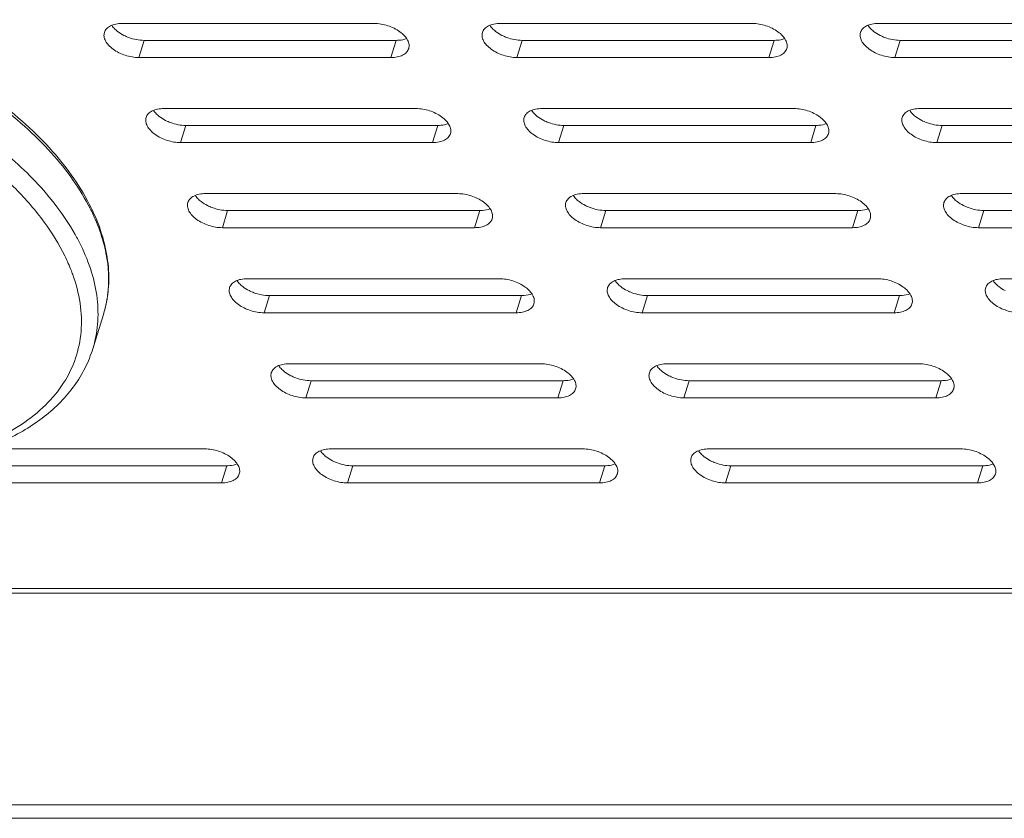
# Model space of a CAD drawing. Units: millimetres. Extents: x 3581 to 11913, y -7269 to -5751.
# Drawn here: x 9431 to 9503, y -6902 to -6843 of the extents above; entities that cross this region are included whole.
import ezdxf

# ---------------------------------------------------------------- set-up
doc = ezdxf.new("R2010")
doc.units = ezdxf.units.MM
doc.header["$LTSCALE"] = 30.734
doc.layers.add('AM_0', color=7, linetype='CONTINUOUS', lineweight=18)

# ---------------------------------------------------------------- blocks, each defined once
blk = doc.blocks.new('A$C613C2A24')
at = {"layer": 'AM_0'}
for p, q in [((3294.098, 1961.563), (3275.676, 1961.563)), ((3321.729, 1961.563), (3303.308, 1961.563)), ((3349.361, 1961.563), (3330.94, 1961.563)), ((3276.897, 1959.076), (3277.284, 1960.33)), ((3277.284, 1960.33), (3295.705, 1960.33)), ((3295.318, 1959.076), (3295.705, 1960.33)), ((3304.528, 1959.076), (3304.916, 1960.33)), ((3304.916, 1960.33), (3323.337, 1960.33)), ((3322.95, 1959.076), (3323.337, 1960.33)), ((3332.16, 1959.076), (3332.547, 1960.33)), ((3332.547, 1960.33), (3350.969, 1960.33)), ((3276.897, 1959.076), (3295.318, 1959.076)), ((3304.528, 1959.076), (3322.95, 1959.076)), ((3332.16, 1959.076), (3350.581, 1959.076)), ((3297.148, 1955.347), (3278.727, 1955.347)), ((3324.78, 1955.347), (3306.359, 1955.347)), ((3352.412, 1955.347), (3333.99, 1955.347)), ((3279.947, 1952.86), (3280.334, 1954.114)), ((3280.334, 1954.114), (3298.755, 1954.114)), ((3298.368, 1952.86), (3298.755, 1954.114)), ((3307.579, 1952.86), (3307.966, 1954.114)), ((3307.966, 1954.114), (3326.387, 1954.114)), ((3326, 1952.86), (3326.387, 1954.114)), ((3335.211, 1952.86), (3335.598, 1954.114)), ((3335.598, 1954.114), (3354.019, 1954.114)), ((3279.947, 1952.86), (3298.368, 1952.86)), ((3307.579, 1952.86), (3326, 1952.86)), ((3335.211, 1952.86), (3353.632, 1952.86)), ((3300.198, 1949.131), (3281.777, 1949.131)), ((3327.83, 1949.131), (3309.409, 1949.131)), ((3355.462, 1949.131), (3337.041, 1949.131)), ((3282.997, 1946.644), (3283.385, 1947.897)), ((3283.385, 1947.897), (3301.806, 1947.897)), ((3301.419, 1946.644), (3301.806, 1947.897)), ((3310.629, 1946.644), (3311.016, 1947.897)), ((3311.016, 1947.897), (3329.438, 1947.897)), ((3329.05, 1946.644), (3329.438, 1947.897)), ((3338.261, 1946.644), (3338.648, 1947.897)), ((3338.648, 1947.897), (3357.07, 1947.897)), ((3282.997, 1946.644), (3301.419, 1946.644)), ((3310.629, 1946.644), (3329.05, 1946.644)), ((3338.261, 1946.644), (3356.682, 1946.644)), ((3303.249, 1942.915), (3284.828, 1942.915)), ((3330.881, 1942.915), (3312.459, 1942.915)), ((3358.512, 1942.915), (3340.091, 1942.915)), ((3286.048, 1940.428), (3286.435, 1941.681)), ((3286.435, 1941.681), (3304.856, 1941.681)), ((3304.469, 1940.428), (3304.856, 1941.681)), ((3313.68, 1940.428), (3314.067, 1941.681)), ((3314.067, 1941.681), (3332.488, 1941.681)), ((3332.101, 1940.428), (3332.488, 1941.681)), ((3274.305, 1940.31), (3273.53, 1937.804)), ((3286.048, 1940.428), (3304.469, 1940.428)), ((3313.68, 1940.428), (3332.101, 1940.428)), ((3306.299, 1936.698), (3287.878, 1936.698)), ((3333.931, 1936.698), (3315.51, 1936.698)), ((3289.098, 1934.212), (3289.485, 1935.465)), ((3289.485, 1935.465), (3307.907, 1935.465)), ((3307.519, 1934.212), (3307.907, 1935.465)), ((3316.73, 1934.212), (3317.117, 1935.465)), ((3317.117, 1935.465), (3335.539, 1935.465)), ((3335.151, 1934.212), (3335.539, 1935.465)), ((3289.098, 1934.212), (3307.519, 1934.212)), ((3316.73, 1934.212), (3335.151, 1934.212)), ((3281.718, 1930.482), (3265.562, 1930.482)), ((3309.35, 1930.482), (3290.928, 1930.482)), ((3336.981, 1930.482), (3318.56, 1930.482)), ((3264.904, 1929.249), (3283.325, 1929.249)), ((3282.938, 1927.996), (3283.325, 1929.249)), ((3292.149, 1927.996), (3292.536, 1929.249)), ((3292.536, 1929.249), (3310.957, 1929.249)), ((3310.57, 1927.996), (3310.957, 1929.249)), ((3319.78, 1927.996), (3320.168, 1929.249)), ((3320.168, 1929.249), (3338.589, 1929.249)), ((3338.202, 1927.996), (3338.589, 1929.249)), ((3264.517, 1927.996), (3282.938, 1927.996)), ((3292.149, 1927.996), (3310.57, 1927.996)), ((3319.78, 1927.996), (3338.202, 1927.996)), ((3197.055, 1920.288), (3433.824, 1920.288)), ((3197.443, 1919.941), (3433.84, 1919.941)), ((3213.093, 1904.488), (3416.648, 1904.488)), ((3213.581, 1903.494), (3417.136, 1903.494))]:
    blk.add_line(p, q, dxfattribs=at)
for centre, radius, start, end in [((3254.142, 1935.481), 21.022, 38.04844, 38.86006), ((3260.013, 1941.286), 14.94, 26.13985, 26.89802), ((3260.054, 1941.533), 14.881, 25.34395, 26.13974), ((3260.747, 1939.16), 12.024, 18.51317, 19.25129), ((3266.215, 1942.805), 8.466, 345.88305, 350.1797), ((3266.137, 1942.819), 8.545, 350.1747, 350.4756), ((3266.29, 1942.787), 8.389, 342.82586, 345.87657)]:
    blk.add_arc(centre, radius, start, end, dxfattribs=at)
for points, knots in [([(3273.414, 1948.089), (3272.678, 1949.588), (3271.151, 1951.732), (3268.628, 1954.259), (3266.36, 1956.112), (3263.819, 1957.825), (3260.085, 1959.911), (3257.064, 1961.155), (3254.984, 1961.838)], [0, 0, 0, 0, 0.212847, 0.330552, 0.455091, 0.585574, 0.720848, 1, 1, 1, 1]), ([(3273.337, 1948.046), (3272.976, 1948.757), (3272.109, 1950.177), (3270.49, 1952.186), (3268.531, 1954.121), (3266.265, 1955.952), (3263.728, 1957.65), (3260.003, 1959.718), (3256.993, 1960.954), (3254.92, 1961.634)], [0, 0, 0, 0, 0.102248, 0.212279, 0.329886, 0.45447, 0.585074, 0.720505, 1, 1, 1, 1]), ([(3275.676, 1961.563), (3275.52, 1961.563), (3275.225, 1961.538), (3274.829, 1961.414), (3274.527, 1961.207), (3274.407, 1961.01), (3274.376, 1960.91)], [0, 0, 0, 0, 0.303481, 0.570016, 0.797768, 1, 1, 1, 1]), ([(3274.916, 1961.428), (3274.935, 1961.399), (3275.021, 1961.28), (3275.122, 1961.172), (3275.205, 1961.097)], [0, 0, 0, 0, 0.236693, 1, 1, 1, 1]), ([(3275.205, 1961.097), (3275.248, 1961.059), (3275.433, 1960.904), (3275.639, 1960.777), (3275.803, 1960.694)], [0, 0, 0, 0, 0.237698, 1, 1, 1, 1]), ([(3296.618, 1959.729), (3296.648, 1959.825), (3296.661, 1960.044), (3296.543, 1960.371), (3296.308, 1960.687), (3295.844, 1961.087), (3295.099, 1961.445), (3294.432, 1961.563), (3294.098, 1961.563)], [0, 0, 0, 0, 0.086518, 0.183244, 0.295567, 0.423648, 0.710688, 1, 1, 1, 1]), ([(3303.308, 1961.563), (3303.152, 1961.563), (3302.857, 1961.538), (3302.461, 1961.414), (3302.158, 1961.207), (3302.038, 1961.01), (3302.008, 1960.91)], [0, 0, 0, 0, 0.303481, 0.570016, 0.797768, 1, 1, 1, 1]), ([(3302.547, 1961.428), (3302.567, 1961.399), (3302.652, 1961.28), (3302.754, 1961.172), (3302.837, 1961.097)], [0, 0, 0, 0, 0.236693, 1, 1, 1, 1]), ([(3302.837, 1961.097), (3302.88, 1961.059), (3303.064, 1960.904), (3303.271, 1960.777), (3303.434, 1960.694)], [0, 0, 0, 0, 0.237698, 1, 1, 1, 1]), ([(3324.25, 1959.729), (3324.28, 1959.825), (3324.293, 1960.044), (3324.175, 1960.371), (3323.94, 1960.687), (3323.476, 1961.087), (3322.73, 1961.445), (3322.064, 1961.563), (3321.729, 1961.563)], [0, 0, 0, 0, 0.086518, 0.183244, 0.295567, 0.423648, 0.710688, 1, 1, 1, 1]), ([(3330.94, 1961.563), (3330.784, 1961.563), (3330.489, 1961.538), (3330.092, 1961.414), (3329.79, 1961.207), (3329.67, 1961.01), (3329.639, 1960.91)], [0, 0, 0, 0, 0.303481, 0.570016, 0.797768, 1, 1, 1, 1]), ([(3330.179, 1961.428), (3330.198, 1961.399), (3330.284, 1961.28), (3330.386, 1961.172), (3330.469, 1961.097)], [0, 0, 0, 0, 0.236693, 1, 1, 1, 1]), ([(3330.469, 1961.097), (3330.511, 1961.059), (3330.696, 1960.904), (3330.903, 1960.777), (3331.066, 1960.694)], [0, 0, 0, 0, 0.237698, 1, 1, 1, 1]), ([(3274.376, 1960.91), (3274.346, 1960.815), (3274.333, 1960.595), (3274.451, 1960.268), (3274.686, 1959.952), (3275.15, 1959.552), (3275.895, 1959.194), (3276.562, 1959.076), (3276.897, 1959.076)], [0, 0, 0, 0, 0.086518, 0.183244, 0.295567, 0.423648, 0.710688, 1, 1, 1, 1]), ([(3275.803, 1960.694), (3275.918, 1960.635), (3276.387, 1960.432), (3276.902, 1960.33), (3277.284, 1960.33)], [0, 0, 0, 0, 0.252515, 1, 1, 1, 1]), ([(3295.705, 1960.33), (3295.775, 1960.33), (3296.033, 1960.34), (3296.292, 1960.391), (3296.467, 1960.462)], [0, 0, 0, 0, 0.26954, 1, 1, 1, 1]), ([(3302.008, 1960.91), (3301.978, 1960.815), (3301.964, 1960.595), (3302.083, 1960.268), (3302.318, 1959.952), (3302.782, 1959.552), (3303.527, 1959.194), (3304.194, 1959.076), (3304.528, 1959.076)], [0, 0, 0, 0, 0.086518, 0.183244, 0.295567, 0.423648, 0.710688, 1, 1, 1, 1]), ([(3303.434, 1960.694), (3303.549, 1960.635), (3304.018, 1960.432), (3304.534, 1960.33), (3304.916, 1960.33)], [0, 0, 0, 0, 0.252515, 1, 1, 1, 1]), ([(3323.337, 1960.33), (3323.407, 1960.33), (3323.665, 1960.34), (3323.924, 1960.391), (3324.099, 1960.462)], [0, 0, 0, 0, 0.26954, 1, 1, 1, 1]), ([(3329.639, 1960.91), (3329.61, 1960.815), (3329.596, 1960.595), (3329.714, 1960.268), (3329.949, 1959.952), (3330.414, 1959.552), (3331.159, 1959.194), (3331.826, 1959.076), (3332.16, 1959.076)], [0, 0, 0, 0, 0.086518, 0.183244, 0.295567, 0.423648, 0.710688, 1, 1, 1, 1]), ([(3331.066, 1960.694), (3331.181, 1960.635), (3331.65, 1960.432), (3332.166, 1960.33), (3332.547, 1960.33)], [0, 0, 0, 0, 0.252515, 1, 1, 1, 1]), ([(3295.318, 1959.076), (3295.474, 1959.076), (3295.769, 1959.101), (3296.165, 1959.226), (3296.468, 1959.433), (3296.588, 1959.63), (3296.618, 1959.729)], [0, 0, 0, 0, 0.303481, 0.570016, 0.797768, 1, 1, 1, 1]), ([(3322.95, 1959.076), (3323.106, 1959.076), (3323.401, 1959.101), (3323.797, 1959.226), (3324.099, 1959.433), (3324.219, 1959.63), (3324.25, 1959.729)], [0, 0, 0, 0, 0.303481, 0.570016, 0.797768, 1, 1, 1, 1]), ([(3271.487, 1944.579), (3271.061, 1945.448), (3269.98, 1947.182), (3267.885, 1949.587), (3265.297, 1951.857), (3262.282, 1953.937), (3258.918, 1955.772), (3255.292, 1957.317), (3251.498, 1958.53), (3248.897, 1959.103), (3247.591, 1959.325)], [0, 0, 0, 0, 0.100259, 0.210082, 0.328966, 0.455652, 0.588348, 0.724898, 0.862932, 1, 1, 1, 1]), ([(3270.512, 1948.671), (3269.524, 1949.897), (3267.166, 1952.246), (3262.956, 1955.24), (3258.078, 1957.759), (3254.549, 1959.036), (3252.726, 1959.568)], [0, 0, 0, 0, 0.223406, 0.469043, 0.730614, 1, 1, 1, 1]), ([(3278.727, 1955.347), (3278.57, 1955.347), (3278.276, 1955.322), (3277.879, 1955.197), (3277.577, 1954.99), (3277.457, 1954.793), (3277.426, 1954.694)], [0, 0, 0, 0, 0.303481, 0.570016, 0.797768, 1, 1, 1, 1]), ([(3299.669, 1953.513), (3299.698, 1953.608), (3299.712, 1953.828), (3299.594, 1954.155), (3299.359, 1954.471), (3298.894, 1954.871), (3298.149, 1955.229), (3297.482, 1955.347), (3297.148, 1955.347)], [0, 0, 0, 0, 0.086518, 0.183244, 0.295567, 0.423648, 0.710688, 1, 1, 1, 1]), ([(3306.359, 1955.347), (3306.202, 1955.347), (3305.907, 1955.322), (3305.511, 1955.197), (3305.209, 1954.99), (3305.089, 1954.793), (3305.058, 1954.694)], [0, 0, 0, 0, 0.303481, 0.570016, 0.797768, 1, 1, 1, 1]), ([(3327.301, 1953.513), (3327.33, 1953.608), (3327.344, 1953.828), (3327.226, 1954.155), (3326.991, 1954.471), (3326.526, 1954.871), (3325.781, 1955.229), (3325.114, 1955.347), (3324.78, 1955.347)], [0, 0, 0, 0, 0.086518, 0.183244, 0.295567, 0.423648, 0.710688, 1, 1, 1, 1]), ([(3333.99, 1955.347), (3333.834, 1955.347), (3333.539, 1955.322), (3333.143, 1955.197), (3332.841, 1954.99), (3332.721, 1954.793), (3332.69, 1954.694)], [0, 0, 0, 0, 0.303481, 0.570016, 0.797768, 1, 1, 1, 1]), ([(3277.426, 1954.694), (3277.396, 1954.599), (3277.383, 1954.379), (3277.501, 1954.052), (3277.736, 1953.736), (3278.2, 1953.336), (3278.946, 1952.978), (3279.613, 1952.86), (3279.947, 1952.86)], [0, 0, 0, 0, 0.086518, 0.183244, 0.295567, 0.423648, 0.710688, 1, 1, 1, 1]), ([(3277.966, 1955.212), (3277.985, 1955.183), (3278.071, 1955.064), (3278.173, 1954.956), (3278.256, 1954.881)], [0, 0, 0, 0, 0.236693, 1, 1, 1, 1]), ([(3278.256, 1954.881), (3278.298, 1954.843), (3278.483, 1954.688), (3278.689, 1954.561), (3278.853, 1954.478)], [0, 0, 0, 0, 0.237698, 1, 1, 1, 1]), ([(3305.058, 1954.694), (3305.028, 1954.599), (3305.015, 1954.379), (3305.133, 1954.052), (3305.368, 1953.736), (3305.832, 1953.336), (3306.578, 1952.978), (3307.245, 1952.86), (3307.579, 1952.86)], [0, 0, 0, 0, 0.086518, 0.183244, 0.295567, 0.423648, 0.710688, 1, 1, 1, 1]), ([(3305.598, 1955.212), (3305.617, 1955.183), (3305.703, 1955.064), (3305.805, 1954.956), (3305.888, 1954.881)], [0, 0, 0, 0, 0.236693, 1, 1, 1, 1]), ([(3305.888, 1954.881), (3305.93, 1954.843), (3306.115, 1954.688), (3306.321, 1954.561), (3306.485, 1954.478)], [0, 0, 0, 0, 0.237698, 1, 1, 1, 1]), ([(3332.69, 1954.694), (3332.66, 1954.599), (3332.647, 1954.379), (3332.765, 1954.052), (3333, 1953.736), (3333.464, 1953.336), (3334.21, 1952.978), (3334.876, 1952.86), (3335.211, 1952.86)], [0, 0, 0, 0, 0.086518, 0.183244, 0.295567, 0.423648, 0.710688, 1, 1, 1, 1]), ([(3333.23, 1955.212), (3333.249, 1955.183), (3333.335, 1955.064), (3333.436, 1954.956), (3333.519, 1954.881)], [0, 0, 0, 0, 0.236693, 1, 1, 1, 1]), ([(3333.519, 1954.881), (3333.562, 1954.843), (3333.747, 1954.688), (3333.953, 1954.561), (3334.117, 1954.478)], [0, 0, 0, 0, 0.237698, 1, 1, 1, 1]), ([(3278.853, 1954.478), (3278.968, 1954.419), (3279.437, 1954.216), (3279.952, 1954.114), (3280.334, 1954.114)], [0, 0, 0, 0, 0.252515, 1, 1, 1, 1]), ([(3298.755, 1954.114), (3298.825, 1954.114), (3299.083, 1954.124), (3299.343, 1954.175), (3299.518, 1954.246)], [0, 0, 0, 0, 0.26954, 1, 1, 1, 1]), ([(3306.485, 1954.478), (3306.6, 1954.419), (3307.069, 1954.216), (3307.584, 1954.114), (3307.966, 1954.114)], [0, 0, 0, 0, 0.252515, 1, 1, 1, 1]), ([(3326.387, 1954.114), (3326.457, 1954.114), (3326.715, 1954.124), (3326.974, 1954.175), (3327.149, 1954.246)], [0, 0, 0, 0, 0.26954, 1, 1, 1, 1]), ([(3334.117, 1954.478), (3334.232, 1954.419), (3334.701, 1954.216), (3335.216, 1954.114), (3335.598, 1954.114)], [0, 0, 0, 0, 0.252515, 1, 1, 1, 1]), ([(3298.368, 1952.86), (3298.525, 1952.86), (3298.819, 1952.885), (3299.216, 1953.01), (3299.518, 1953.216), (3299.638, 1953.413), (3299.669, 1953.513)], [0, 0, 0, 0, 0.303481, 0.570016, 0.797768, 1, 1, 1, 1]), ([(3326, 1952.86), (3326.156, 1952.86), (3326.451, 1952.885), (3326.848, 1953.01), (3327.15, 1953.216), (3327.27, 1953.413), (3327.301, 1953.513)], [0, 0, 0, 0, 0.303481, 0.570016, 0.797768, 1, 1, 1, 1]), ([(3281.777, 1949.131), (3281.621, 1949.131), (3281.326, 1949.106), (3280.93, 1948.981), (3280.627, 1948.774), (3280.507, 1948.577), (3280.477, 1948.478)], [0, 0, 0, 0, 0.303481, 0.570016, 0.797768, 1, 1, 1, 1]), ([(3281.016, 1948.996), (3281.036, 1948.967), (3281.121, 1948.847), (3281.223, 1948.74), (3281.306, 1948.665)], [0, 0, 0, 0, 0.236693, 1, 1, 1, 1]), ([(3302.719, 1947.297), (3302.749, 1947.392), (3302.762, 1947.612), (3302.644, 1947.939), (3302.409, 1948.255), (3301.945, 1948.655), (3301.199, 1949.013), (3300.533, 1949.131), (3300.198, 1949.131)], [0, 0, 0, 0, 0.086518, 0.183244, 0.295567, 0.423648, 0.710688, 1, 1, 1, 1]), ([(3309.409, 1949.131), (3309.253, 1949.131), (3308.958, 1949.106), (3308.561, 1948.981), (3308.259, 1948.774), (3308.139, 1948.577), (3308.108, 1948.478)], [0, 0, 0, 0, 0.303481, 0.570016, 0.797768, 1, 1, 1, 1]), ([(3308.648, 1948.996), (3308.667, 1948.967), (3308.753, 1948.847), (3308.855, 1948.74), (3308.938, 1948.665)], [0, 0, 0, 0, 0.236693, 1, 1, 1, 1]), ([(3330.351, 1947.297), (3330.381, 1947.392), (3330.394, 1947.612), (3330.276, 1947.939), (3330.041, 1948.255), (3329.577, 1948.655), (3328.831, 1949.013), (3328.164, 1949.131), (3327.83, 1949.131)], [0, 0, 0, 0, 0.086518, 0.183244, 0.295567, 0.423648, 0.710688, 1, 1, 1, 1]), ([(3337.041, 1949.131), (3336.884, 1949.131), (3336.59, 1949.106), (3336.193, 1948.981), (3335.891, 1948.774), (3335.771, 1948.577), (3335.74, 1948.478)], [0, 0, 0, 0, 0.303481, 0.570016, 0.797768, 1, 1, 1, 1]), ([(3336.28, 1948.996), (3336.299, 1948.967), (3336.385, 1948.847), (3336.487, 1948.74), (3336.57, 1948.665)], [0, 0, 0, 0, 0.236693, 1, 1, 1, 1]), ([(3272.651, 1945.362), (3272.522, 1945.623), (3271.955, 1946.699), (3271.267, 1947.709), (3270.697, 1948.437)], [0, 0, 0, 0, 0.239539, 1, 1, 1, 1]), ([(3280.477, 1948.478), (3280.447, 1948.382), (3280.433, 1948.163), (3280.552, 1947.836), (3280.787, 1947.52), (3281.251, 1947.12), (3281.996, 1946.762), (3282.663, 1946.644), (3282.997, 1946.644)], [0, 0, 0, 0, 0.086518, 0.183244, 0.295567, 0.423648, 0.710688, 1, 1, 1, 1]), ([(3281.306, 1948.665), (3281.349, 1948.627), (3281.533, 1948.472), (3281.74, 1948.345), (3281.903, 1948.262)], [0, 0, 0, 0, 0.237698, 1, 1, 1, 1]), ([(3281.903, 1948.262), (3282.018, 1948.203), (3282.487, 1948), (3283.003, 1947.897), (3283.385, 1947.897)], [0, 0, 0, 0, 0.252515, 1, 1, 1, 1]), ([(3308.108, 1948.478), (3308.079, 1948.382), (3308.065, 1948.163), (3308.183, 1947.836), (3308.418, 1947.52), (3308.883, 1947.12), (3309.628, 1946.762), (3310.295, 1946.644), (3310.629, 1946.644)], [0, 0, 0, 0, 0.086518, 0.183244, 0.295567, 0.423648, 0.710688, 1, 1, 1, 1]), ([(3308.938, 1948.665), (3308.98, 1948.627), (3309.165, 1948.472), (3309.372, 1948.345), (3309.535, 1948.262)], [0, 0, 0, 0, 0.237698, 1, 1, 1, 1]), ([(3309.535, 1948.262), (3309.65, 1948.203), (3310.119, 1948), (3310.635, 1947.897), (3311.016, 1947.897)], [0, 0, 0, 0, 0.252515, 1, 1, 1, 1]), ([(3335.74, 1948.478), (3335.711, 1948.382), (3335.697, 1948.163), (3335.815, 1947.836), (3336.05, 1947.52), (3336.515, 1947.12), (3337.26, 1946.762), (3337.927, 1946.644), (3338.261, 1946.644)], [0, 0, 0, 0, 0.086518, 0.183244, 0.295567, 0.423648, 0.710688, 1, 1, 1, 1]), ([(3336.57, 1948.665), (3336.612, 1948.627), (3336.797, 1948.472), (3337.003, 1948.345), (3337.167, 1948.262)], [0, 0, 0, 0, 0.237698, 1, 1, 1, 1]), ([(3337.167, 1948.262), (3337.282, 1948.203), (3337.751, 1948), (3338.266, 1947.897), (3338.648, 1947.897)], [0, 0, 0, 0, 0.252515, 1, 1, 1, 1]), ([(3274.564, 1941.406), (3274.65, 1941.918), (3274.73, 1942.978), (3274.571, 1944.6), (3274.139, 1946.253), (3273.689, 1947.331), (3273.425, 1947.869)], [0, 0, 0, 0, 0.233722, 0.475858, 0.730395, 1, 1, 1, 1]), ([(3274.305, 1940.31), (3274.486, 1940.898), (3274.727, 1942.13), (3274.701, 1944.045), (3274.297, 1946.001), (3273.802, 1947.272), (3273.503, 1947.903)], [0, 0, 0, 0, 0.236271, 0.478397, 0.731598, 1, 1, 1, 1]), ([(3301.806, 1947.897), (3301.876, 1947.897), (3302.134, 1947.908), (3302.393, 1947.959), (3302.568, 1948.03)], [0, 0, 0, 0, 0.26954, 1, 1, 1, 1]), ([(3329.438, 1947.897), (3329.507, 1947.897), (3329.766, 1947.908), (3330.025, 1947.959), (3330.2, 1948.03)], [0, 0, 0, 0, 0.26954, 1, 1, 1, 1]), ([(3301.419, 1946.644), (3301.575, 1946.644), (3301.87, 1946.669), (3302.266, 1946.793), (3302.568, 1947), (3302.688, 1947.197), (3302.719, 1947.297)], [0, 0, 0, 0, 0.303481, 0.570016, 0.797768, 1, 1, 1, 1]), ([(3329.05, 1946.644), (3329.207, 1946.644), (3329.502, 1946.669), (3329.898, 1946.793), (3330.2, 1947), (3330.32, 1947.197), (3330.351, 1947.297)], [0, 0, 0, 0, 0.303481, 0.570016, 0.797768, 1, 1, 1, 1]), ([(3273.53, 1937.804), (3273.709, 1938.383), (3273.944, 1939.603), (3273.903, 1941.506), (3273.476, 1943.459), (3272.961, 1944.729), (3272.651, 1945.362)], [0, 0, 0, 0, 0.233701, 0.47446, 0.728441, 1, 1, 1, 1]), ([(3272.098, 1943.125), (3272.056, 1943.246), (3271.875, 1943.74), (3271.662, 1944.222), (3271.487, 1944.579)], [0, 0, 0, 0, 0.245058, 1, 1, 1, 1]), ([(3263.392, 1930.144), (3264.248, 1930.373), (3265.868, 1930.913), (3268.066, 1932.029), (3269.891, 1933.403), (3271.301, 1935.015), (3272.257, 1936.833), (3272.728, 1938.815), (3272.706, 1940.906), (3272.379, 1942.289), (3272.148, 1942.978)], [0, 0, 0, 0, 0.150162, 0.28859, 0.416186, 0.535065, 0.648583, 0.761025, 0.876864, 1, 1, 1, 1]), ([(3284.828, 1942.915), (3284.671, 1942.915), (3284.376, 1942.889), (3283.98, 1942.765), (3283.678, 1942.558), (3283.558, 1942.361), (3283.527, 1942.262)], [0, 0, 0, 0, 0.303481, 0.570016, 0.797768, 1, 1, 1, 1]), ([(3284.067, 1942.779), (3284.086, 1942.751), (3284.172, 1942.631), (3284.274, 1942.524), (3284.357, 1942.449)], [0, 0, 0, 0, 0.236693, 1, 1, 1, 1]), ([(3284.357, 1942.449), (3284.399, 1942.41), (3284.584, 1942.256), (3284.79, 1942.128), (3284.954, 1942.046)], [0, 0, 0, 0, 0.237698, 1, 1, 1, 1]), ([(3305.77, 1941.081), (3305.799, 1941.176), (3305.813, 1941.396), (3305.695, 1941.723), (3305.46, 1942.039), (3304.995, 1942.439), (3304.25, 1942.797), (3303.583, 1942.915), (3303.249, 1942.915)], [0, 0, 0, 0, 0.086518, 0.183244, 0.295567, 0.423648, 0.710688, 1, 1, 1, 1]), ([(3312.459, 1942.915), (3312.303, 1942.915), (3312.008, 1942.889), (3311.612, 1942.765), (3311.31, 1942.558), (3311.19, 1942.361), (3311.159, 1942.262)], [0, 0, 0, 0, 0.303481, 0.570016, 0.797768, 1, 1, 1, 1]), ([(3311.699, 1942.779), (3311.718, 1942.751), (3311.804, 1942.631), (3311.905, 1942.524), (3311.988, 1942.449)], [0, 0, 0, 0, 0.236693, 1, 1, 1, 1]), ([(3311.988, 1942.449), (3312.031, 1942.41), (3312.216, 1942.256), (3312.422, 1942.128), (3312.586, 1942.046)], [0, 0, 0, 0, 0.237698, 1, 1, 1, 1]), ([(3333.401, 1941.081), (3333.431, 1941.176), (3333.445, 1941.396), (3333.326, 1941.723), (3333.091, 1942.039), (3332.627, 1942.439), (3331.882, 1942.797), (3331.215, 1942.915), (3330.881, 1942.915)], [0, 0, 0, 0, 0.086518, 0.183244, 0.295567, 0.423648, 0.710688, 1, 1, 1, 1]), ([(3340.091, 1942.915), (3339.935, 1942.915), (3339.64, 1942.889), (3339.244, 1942.765), (3338.941, 1942.558), (3338.821, 1942.361), (3338.791, 1942.262)], [0, 0, 0, 0, 0.303481, 0.570016, 0.797768, 1, 1, 1, 1]), ([(3339.33, 1942.779), (3339.35, 1942.751), (3339.435, 1942.631), (3339.537, 1942.524), (3339.62, 1942.449)], [0, 0, 0, 0, 0.236693, 1, 1, 1, 1]), ([(3339.62, 1942.449), (3339.663, 1942.41), (3339.847, 1942.256), (3340.054, 1942.128), (3340.217, 1942.046)], [0, 0, 0, 0, 0.237698, 1, 1, 1, 1]), ([(3283.527, 1942.262), (3283.497, 1942.166), (3283.484, 1941.947), (3283.602, 1941.62), (3283.837, 1941.304), (3284.301, 1940.904), (3285.047, 1940.545), (3285.714, 1940.428), (3286.048, 1940.428)], [0, 0, 0, 0, 0.086518, 0.183244, 0.295567, 0.423648, 0.710688, 1, 1, 1, 1]), ([(3284.954, 1942.046), (3285.069, 1941.987), (3285.538, 1941.784), (3286.053, 1941.681), (3286.435, 1941.681)], [0, 0, 0, 0, 0.252515, 1, 1, 1, 1]), ([(3304.856, 1941.681), (3304.926, 1941.681), (3305.184, 1941.692), (3305.443, 1941.742), (3305.618, 1941.814)], [0, 0, 0, 0, 0.26954, 1, 1, 1, 1]), ([(3311.159, 1942.262), (3311.129, 1942.166), (3311.116, 1941.947), (3311.234, 1941.62), (3311.469, 1941.304), (3311.933, 1940.904), (3312.679, 1940.545), (3313.345, 1940.428), (3313.68, 1940.428)], [0, 0, 0, 0, 0.086518, 0.183244, 0.295567, 0.423648, 0.710688, 1, 1, 1, 1]), ([(3312.586, 1942.046), (3312.701, 1941.987), (3313.17, 1941.784), (3313.685, 1941.681), (3314.067, 1941.681)], [0, 0, 0, 0, 0.252515, 1, 1, 1, 1]), ([(3332.488, 1941.681), (3332.558, 1941.681), (3332.816, 1941.692), (3333.075, 1941.742), (3333.25, 1941.814)], [0, 0, 0, 0, 0.26954, 1, 1, 1, 1]), ([(3338.791, 1942.262), (3338.761, 1942.166), (3338.748, 1941.947), (3338.866, 1941.62), (3339.101, 1941.304), (3339.565, 1940.904), (3340.31, 1940.545), (3340.977, 1940.428), (3341.311, 1940.428)], [0, 0, 0, 0, 0.086518, 0.183244, 0.295567, 0.423648, 0.710688, 1, 1, 1, 1]), ([(3304.469, 1940.428), (3304.625, 1940.428), (3304.92, 1940.453), (3305.317, 1940.577), (3305.619, 1940.784), (3305.739, 1940.981), (3305.77, 1941.081)], [0, 0, 0, 0, 0.303481, 0.570016, 0.797768, 1, 1, 1, 1]), ([(3332.101, 1940.428), (3332.257, 1940.428), (3332.552, 1940.453), (3332.948, 1940.577), (3333.251, 1940.784), (3333.371, 1940.981), (3333.401, 1941.081)], [0, 0, 0, 0, 0.303481, 0.570016, 0.797768, 1, 1, 1, 1]), ([(3263.468, 1929.853), (3264.69, 1930.154), (3266.455, 1930.742), (3268.592, 1931.856), (3269.988, 1932.805), (3271.199, 1933.882), (3272.21, 1935.081), (3273.005, 1936.389), (3273.383, 1937.326), (3273.53, 1937.804)], [0, 0, 0, 0, 0.281818, 0.413129, 0.538511, 0.658749, 0.774895, 0.888144, 1, 1, 1, 1]), ([(3287.878, 1936.698), (3287.722, 1936.698), (3287.427, 1936.673), (3287.03, 1936.549), (3286.728, 1936.342), (3286.608, 1936.145), (3286.577, 1936.046)], [0, 0, 0, 0, 0.303481, 0.570016, 0.797768, 1, 1, 1, 1]), ([(3308.82, 1934.865), (3308.85, 1934.96), (3308.863, 1935.18), (3308.745, 1935.507), (3308.51, 1935.823), (3308.046, 1936.223), (3307.3, 1936.581), (3306.633, 1936.698), (3306.299, 1936.698)], [0, 0, 0, 0, 0.086518, 0.183244, 0.295567, 0.423648, 0.710688, 1, 1, 1, 1]), ([(3315.51, 1936.698), (3315.353, 1936.698), (3315.059, 1936.673), (3314.662, 1936.549), (3314.36, 1936.342), (3314.24, 1936.145), (3314.209, 1936.046)], [0, 0, 0, 0, 0.303481, 0.570016, 0.797768, 1, 1, 1, 1]), ([(3336.452, 1934.865), (3336.482, 1934.96), (3336.495, 1935.18), (3336.377, 1935.507), (3336.142, 1935.823), (3335.678, 1936.223), (3334.932, 1936.581), (3334.265, 1936.698), (3333.931, 1936.698)], [0, 0, 0, 0, 0.086518, 0.183244, 0.295567, 0.423648, 0.710688, 1, 1, 1, 1]), ([(3286.577, 1936.046), (3286.548, 1935.95), (3286.534, 1935.731), (3286.652, 1935.404), (3286.887, 1935.088), (3287.352, 1934.688), (3288.097, 1934.329), (3288.764, 1934.212), (3289.098, 1934.212)], [0, 0, 0, 0, 0.086518, 0.183244, 0.295567, 0.423648, 0.710688, 1, 1, 1, 1]), ([(3287.117, 1936.563), (3287.136, 1936.534), (3287.222, 1936.415), (3287.324, 1936.308), (3287.407, 1936.233)], [0, 0, 0, 0, 0.236693, 1, 1, 1, 1]), ([(3287.407, 1936.233), (3287.449, 1936.194), (3287.634, 1936.04), (3287.841, 1935.912), (3288.004, 1935.829)], [0, 0, 0, 0, 0.237698, 1, 1, 1, 1]), ([(3314.209, 1936.046), (3314.18, 1935.95), (3314.166, 1935.731), (3314.284, 1935.404), (3314.519, 1935.088), (3314.984, 1934.688), (3315.729, 1934.329), (3316.396, 1934.212), (3316.73, 1934.212)], [0, 0, 0, 0, 0.086518, 0.183244, 0.295567, 0.423648, 0.710688, 1, 1, 1, 1]), ([(3314.749, 1936.563), (3314.768, 1936.534), (3314.854, 1936.415), (3314.956, 1936.308), (3315.039, 1936.233)], [0, 0, 0, 0, 0.236693, 1, 1, 1, 1]), ([(3315.039, 1936.233), (3315.081, 1936.194), (3315.266, 1936.04), (3315.472, 1935.912), (3315.636, 1935.829)], [0, 0, 0, 0, 0.237698, 1, 1, 1, 1]), ([(3288.004, 1935.829), (3288.119, 1935.771), (3288.588, 1935.568), (3289.104, 1935.465), (3289.485, 1935.465)], [0, 0, 0, 0, 0.252515, 1, 1, 1, 1]), ([(3307.907, 1935.465), (3307.976, 1935.465), (3308.235, 1935.476), (3308.494, 1935.526), (3308.669, 1935.598)], [0, 0, 0, 0, 0.26954, 1, 1, 1, 1]), ([(3315.636, 1935.829), (3315.751, 1935.771), (3316.22, 1935.568), (3316.735, 1935.465), (3317.117, 1935.465)], [0, 0, 0, 0, 0.252515, 1, 1, 1, 1]), ([(3335.539, 1935.465), (3335.608, 1935.465), (3335.866, 1935.476), (3336.126, 1935.526), (3336.301, 1935.598)], [0, 0, 0, 0, 0.26954, 1, 1, 1, 1]), ([(3307.519, 1934.212), (3307.676, 1934.212), (3307.971, 1934.237), (3308.367, 1934.361), (3308.669, 1934.568), (3308.789, 1934.765), (3308.82, 1934.865)], [0, 0, 0, 0, 0.303481, 0.570016, 0.797768, 1, 1, 1, 1]), ([(3335.151, 1934.212), (3335.308, 1934.212), (3335.602, 1934.237), (3335.999, 1934.361), (3336.301, 1934.568), (3336.421, 1934.765), (3336.452, 1934.865)], [0, 0, 0, 0, 0.303481, 0.570016, 0.797768, 1, 1, 1, 1]), ([(3284.239, 1928.649), (3284.268, 1928.744), (3284.282, 1928.963), (3284.164, 1929.291), (3283.929, 1929.606), (3283.464, 1930.006), (3282.719, 1930.365), (3282.052, 1930.482), (3281.718, 1930.482)], [0, 0, 0, 0, 0.086518, 0.183244, 0.295567, 0.423648, 0.710688, 1, 1, 1, 1]), ([(3290.928, 1930.482), (3290.772, 1930.482), (3290.477, 1930.457), (3290.081, 1930.333), (3289.779, 1930.126), (3289.659, 1929.929), (3289.628, 1929.83)], [0, 0, 0, 0, 0.303481, 0.570016, 0.797768, 1, 1, 1, 1]), ([(3290.168, 1930.347), (3290.187, 1930.318), (3290.273, 1930.199), (3290.374, 1930.092), (3290.457, 1930.017)], [0, 0, 0, 0, 0.236693, 1, 1, 1, 1]), ([(3311.87, 1928.649), (3311.9, 1928.744), (3311.914, 1928.963), (3311.795, 1929.291), (3311.56, 1929.606), (3311.096, 1930.006), (3310.351, 1930.365), (3309.684, 1930.482), (3309.35, 1930.482)], [0, 0, 0, 0, 0.086518, 0.183244, 0.295567, 0.423648, 0.710688, 1, 1, 1, 1]), ([(3318.56, 1930.482), (3318.404, 1930.482), (3318.109, 1930.457), (3317.713, 1930.333), (3317.41, 1930.126), (3317.29, 1929.929), (3317.26, 1929.83)], [0, 0, 0, 0, 0.303481, 0.570016, 0.797768, 1, 1, 1, 1]), ([(3317.799, 1930.347), (3317.819, 1930.318), (3317.904, 1930.199), (3318.006, 1930.092), (3318.089, 1930.017)], [0, 0, 0, 0, 0.236693, 1, 1, 1, 1]), ([(3339.502, 1928.649), (3339.532, 1928.744), (3339.545, 1928.963), (3339.427, 1929.291), (3339.192, 1929.606), (3338.728, 1930.006), (3337.983, 1930.365), (3337.316, 1930.482), (3336.981, 1930.482)], [0, 0, 0, 0, 0.086518, 0.183244, 0.295567, 0.423648, 0.710688, 1, 1, 1, 1]), ([(3283.325, 1929.249), (3283.395, 1929.249), (3283.653, 1929.259), (3283.912, 1929.31), (3284.087, 1929.381)], [0, 0, 0, 0, 0.26954, 1, 1, 1, 1]), ([(3289.628, 1929.83), (3289.598, 1929.734), (3289.585, 1929.515), (3289.703, 1929.187), (3289.938, 1928.872), (3290.402, 1928.472), (3291.148, 1928.113), (3291.814, 1927.996), (3292.149, 1927.996)], [0, 0, 0, 0, 0.086518, 0.183244, 0.295567, 0.423648, 0.710688, 1, 1, 1, 1]), ([(3290.457, 1930.017), (3290.5, 1929.978), (3290.685, 1929.824), (3290.891, 1929.696), (3291.055, 1929.613)], [0, 0, 0, 0, 0.237698, 1, 1, 1, 1]), ([(3291.055, 1929.613), (3291.17, 1929.555), (3291.639, 1929.352), (3292.154, 1929.249), (3292.536, 1929.249)], [0, 0, 0, 0, 0.252515, 1, 1, 1, 1]), ([(3310.957, 1929.249), (3311.027, 1929.249), (3311.285, 1929.259), (3311.544, 1929.31), (3311.719, 1929.381)], [0, 0, 0, 0, 0.26954, 1, 1, 1, 1]), ([(3317.26, 1929.83), (3317.23, 1929.734), (3317.217, 1929.515), (3317.335, 1929.187), (3317.57, 1928.872), (3318.034, 1928.472), (3318.779, 1928.113), (3319.446, 1927.996), (3319.78, 1927.996)], [0, 0, 0, 0, 0.086518, 0.183244, 0.295567, 0.423648, 0.710688, 1, 1, 1, 1]), ([(3318.089, 1930.017), (3318.132, 1929.978), (3318.316, 1929.824), (3318.523, 1929.696), (3318.686, 1929.613)], [0, 0, 0, 0, 0.237698, 1, 1, 1, 1]), ([(3318.686, 1929.613), (3318.802, 1929.555), (3319.271, 1929.352), (3319.786, 1929.249), (3320.168, 1929.249)], [0, 0, 0, 0, 0.252515, 1, 1, 1, 1]), ([(3338.589, 1929.249), (3338.659, 1929.249), (3338.917, 1929.259), (3339.176, 1929.31), (3339.351, 1929.381)], [0, 0, 0, 0, 0.26954, 1, 1, 1, 1]), ([(3282.938, 1927.996), (3283.094, 1927.996), (3283.389, 1928.021), (3283.786, 1928.145), (3284.088, 1928.352), (3284.208, 1928.549), (3284.239, 1928.649)], [0, 0, 0, 0, 0.303481, 0.570016, 0.797768, 1, 1, 1, 1]), ([(3310.57, 1927.996), (3310.726, 1927.996), (3311.021, 1928.021), (3311.417, 1928.145), (3311.72, 1928.352), (3311.84, 1928.549), (3311.87, 1928.649)], [0, 0, 0, 0, 0.303481, 0.570016, 0.797768, 1, 1, 1, 1]), ([(3338.202, 1927.996), (3338.358, 1927.996), (3338.653, 1928.021), (3339.049, 1928.145), (3339.351, 1928.352), (3339.471, 1928.549), (3339.502, 1928.649)], [0, 0, 0, 0, 0.303481, 0.570016, 0.797768, 1, 1, 1, 1])]:
    blk.add_open_spline(points, degree=3, knots=knots, dxfattribs=at)

msp = doc.modelspace()

# ---------------------------------------------------------------- block references
at = {"layer": 'AM_0'}
msp.add_blockref('A$C613C2A24', (6163.096, -8805.196), dxfattribs=at)

doc.saveas('drawing.dxf')
